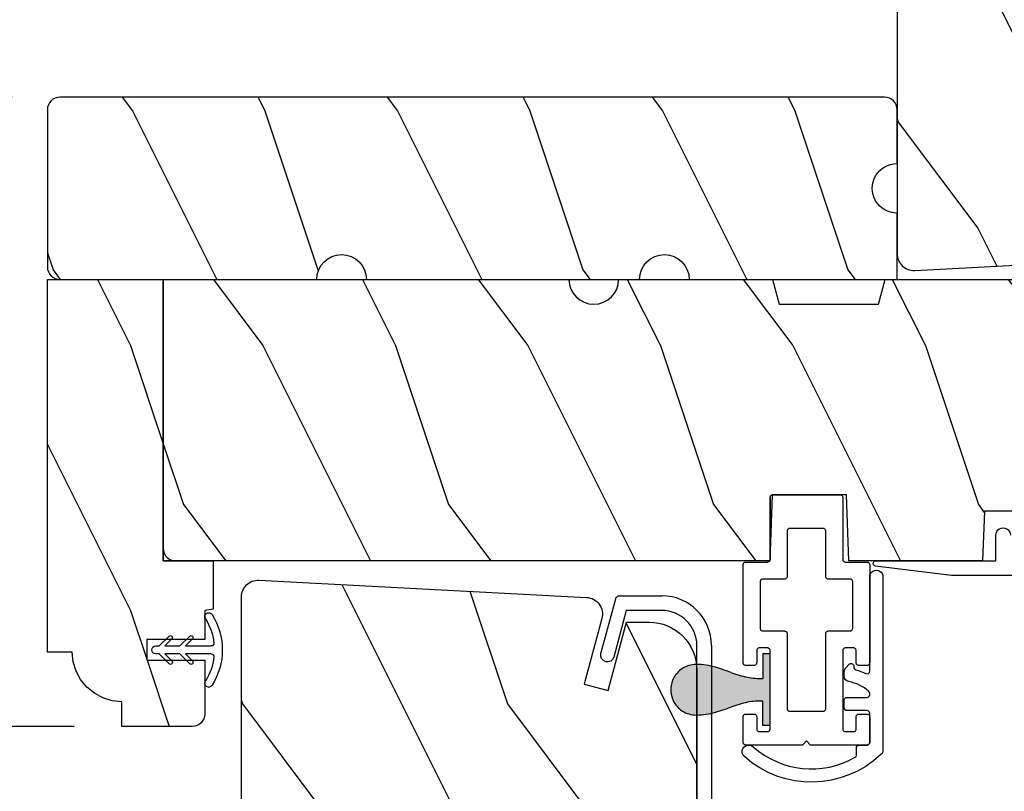
# Model space of a CAD drawing. Extents: x 0 to 136, y 0 to 44.
# Drawn here: x 73 to 77, y 28 to 31 of the extents above; entities that cross this region are included whole.
import ezdxf

# ---------------------------------------------------------------- set-up
doc = ezdxf.new("R2010")
doc.units = 0
doc.header["$LTSCALE"] = 2
doc.header["$MEASUREMENT"] = 0
doc.header["$PDMODE"] = 3
doc.layers.get('0').update_dxf_attribs({"linetype": 'CONTINUOUS'})
doc.layers.get('DEFPOINTS').update_dxf_attribs({"color": 3, "linetype": 'CONTINUOUS'})
doc.layers.add('Dim', color=7, linetype='CONTINUOUS')
doc.styles.get("Standard").update_dxf_attribs({"font": 'arial.ttf'})
doc.dimstyles.get("Standard").update_dxf_attribs({"dimtxt": 0.24, "dimasz": 0.3, "dimexe": 0.0625, "dimexo": 0.18, "dimgap": 0.09, "dimtad": 0, "dimdec": 4, "dimzin": 0, "dimdsep": 46, "dimlunit": 4, "dimtxsty": 'Standard', "dimcen": 0, "dimadec": 5, "dimazin": 0, "dimtfac": 1, "dimtdec": 4, "dimtofl": 0, "dimtmove": 0, "dimatfit": 3, "dimfxl": 1, "dimtolj": 1, "dimtzin": 0, "dimarcsym": 0})

# ---------------------------------------------------------------- blocks, each defined once
blk = doc.blocks.new('*D700')
at = {"layer": 'DEFPOINTS', "color": 0, "transparency": 16777216}
for p in [(68.7663, 35.3619), (76.5024, 35.3619), (74.0282, 23.4987)]:
    blk.add_point(p, dxfattribs=at)
at = {"layer": 'Dim', "color": 0, "lineweight": -2, "transparency": 16777216}
for p, q in [((76.3224, 35.3619), (68.7038, 35.3619)), ((68.7663, 35.0619), (68.7663, 29.8273)), ((68.7663, 23.7987), (68.7663, 29.0333)), ((73.8482, 23.4987), (68.7038, 23.4987))]:
    blk.add_line(p, q, dxfattribs=at)
at = {"layer": 'Dim', "color": 0, "transparency": 16777216}
for points in [[(68.7163, 35.0619), (68.8163, 35.0619), (68.7663, 35.3619)], [(68.7163, 23.7987), (68.8163, 23.7987), (68.7663, 23.4987)]]:
    blk.add_solid(points, dxfattribs=at)
at = {"layer": 'Dim', "color": 0, "transparency": 16777216, "insert": (68.7663, 29.4303), "char_height": 0.24, "attachment_point": 5, "rotation": 90}
blk.add_mtext('\\A1;11{\\H1x;\\S7/8;}"', dxfattribs=at)
blk = doc.blocks.new('*D703')
at = {"layer": 'DEFPOINTS', "color": 0, "transparency": 16777216}
for p in [(71.9934, 30.6677), (72.9991, 30.6677), (73.2334, 28.2927)]:
    blk.add_point(p, dxfattribs=at)
at = {"layer": 'Dim', "color": 0, "lineweight": -2, "transparency": 16777216}
for p, q in [((72.8191, 30.6677), (71.9309, 30.6677)), ((71.9934, 30.3677), (71.9934, 29.7973)), ((71.9934, 28.5927), (71.9934, 29.1632)), ((73.0534, 28.2927), (71.9309, 28.2927))]:
    blk.add_line(p, q, dxfattribs=at)
at = {"layer": 'Dim', "color": 0, "transparency": 16777216}
for points in [[(71.9434, 30.3677), (72.0434, 30.3677), (71.9934, 30.6677)], [(71.9434, 28.5927), (72.0434, 28.5927), (71.9934, 28.2927)]]:
    blk.add_solid(points, dxfattribs=at)
at = {"layer": 'Dim', "color": 0, "transparency": 16777216, "insert": (71.9934, 29.4802), "char_height": 0.24, "attachment_point": 5, "rotation": 90}
blk.add_mtext('\\A1;2{\\H1x;\\S3/8;}"', dxfattribs=at)
blk = doc.blocks.new('A$C38416E55')
for p, q in [((0.102, 0.9367), (0.1018, 0.9347)), ((0.1018, 0.9347), (0.1018, 0.7006)), ((0.1026, 0.9386), (0.102, 0.9367)), ((0.1035, 0.9404), (0.1026, 0.9386)), ((0.1048, 0.9419), (0.1035, 0.9404)), ((0.1063, 0.9432), (0.1048, 0.9419)), ((0.1081, 0.9441), (0.1063, 0.9432)), ((0.11, 0.9447), (0.1081, 0.9441)), ((0.112, 0.9449), (0.11, 0.9447)), ((0.3655, 0.9449), (0.112, 0.9449)), ((0.3674, 0.9447), (0.3655, 0.9449)), ((0.3694, 0.9441), (0.3674, 0.9447)), ((0.3711, 0.9432), (0.3694, 0.9441)), ((0.3727, 0.9419), (0.3711, 0.9432)), ((0.3739, 0.9404), (0.3727, 0.9419)), ((0.3749, 0.9386), (0.3739, 0.9404)), ((0.3754, 0.9367), (0.3749, 0.9386)), ((0.3756, 0.9347), (0.3754, 0.9367)), ((0.3756, 0.9347), (0.3756, 0.7004)), ((0.3756, 0.7006), (0.3756, 0.9347)), ((0.1741, 0.8174), (0.1761, 0.8176)), ((0.1761, 0.8176), (0.3013, 0.8176)), ((0.3013, 0.8176), (0.3033, 0.8174)), ((0.1659, 0.8075), (0.1661, 0.8094)), ((0.1659, 0.6364), (0.1659, 0.8075)), ((0.1661, 0.8094), (0.1667, 0.8113)), ((0.1667, 0.8113), (0.1676, 0.8131)), ((0.1676, 0.8131), (0.1689, 0.8147)), ((0.1689, 0.8147), (0.1705, 0.8159)), ((0.1705, 0.8159), (0.1722, 0.8169)), ((0.1722, 0.8169), (0.1741, 0.8174)), ((0.3033, 0.8174), (0.3052, 0.8169)), ((0.3052, 0.8169), (0.307, 0.8159)), ((0.307, 0.8159), (0.3085, 0.8147)), ((0.3085, 0.8147), (0.3098, 0.8131)), ((0.3098, 0.8131), (0.3107, 0.8113)), ((0.3107, 0.8113), (0.3113, 0.8094)), ((0.3113, 0.8094), (0.3115, 0.8075)), ((0.3115, 0.8075), (0.3115, 0.6364)), ((0.0002, 0.6822), (0, 0.6802)), ((0, 0.6802), (0, 0.3105)), ((0.0008, 0.6841), (0.0002, 0.6822)), ((0.0017, 0.6859), (0.0008, 0.6841)), ((0.003, 0.6874), (0.0017, 0.6859)), ((0.0045, 0.6887), (0.003, 0.6874)), ((0.0063, 0.6896), (0.0045, 0.6887)), ((0.0082, 0.6902), (0.0063, 0.6896)), ((0.0102, 0.6904), (0.0082, 0.6902)), ((0.0916, 0.6904), (0.0102, 0.6904)), ((0.0936, 0.6906), (0.0916, 0.6904)), ((0.0955, 0.6912), (0.0936, 0.6906)), ((0.0973, 0.6921), (0.0955, 0.6912)), ((0.0988, 0.6934), (0.0973, 0.6921)), ((0.1001, 0.6949), (0.0988, 0.6934)), ((0.101, 0.6967), (0.1001, 0.6949)), ((0.1016, 0.6986), (0.101, 0.6967)), ((0.1018, 0.7006), (0.1016, 0.6986)), ((0.4673, 0.6904), (0.3856, 0.6904)), ((0.4692, 0.6902), (0.4673, 0.6904)), ((0.4712, 0.6896), (0.4692, 0.6902)), ((0.4729, 0.6887), (0.4712, 0.6896)), ((0.4745, 0.6874), (0.4729, 0.6887)), ((0.4757, 0.6859), (0.4745, 0.6874)), ((0.4767, 0.6841), (0.4757, 0.6859)), ((0.4772, 0.6822), (0.4767, 0.6841)), ((0.4774, 0.6802), (0.4772, 0.6822)), ((0.4774, 0.3105), (0.4774, 0.6802)), ((0.1642, 0.6308), (0.1652, 0.6325)), ((0.1652, 0.6325), (0.1657, 0.6344)), ((0.1657, 0.6344), (0.1659, 0.6364)), ((0.3115, 0.6364), (0.3117, 0.6344)), ((0.3117, 0.6344), (0.3123, 0.6325)), ((0.3123, 0.6325), (0.3132, 0.6308)), ((0.0641, 0.6161), (0.0643, 0.6181)), ((0.0641, 0.4408), (0.0641, 0.6161)), ((0.0643, 0.6181), (0.0649, 0.62)), ((0.0649, 0.62), (0.0658, 0.6217)), ((0.0658, 0.6217), (0.0671, 0.6233)), ((0.0671, 0.6233), (0.0687, 0.6245)), ((0.0687, 0.6245), (0.0704, 0.6255)), ((0.0704, 0.6255), (0.0723, 0.6261)), ((0.0723, 0.6261), (0.0743, 0.6262)), ((0.0743, 0.6262), (0.1558, 0.6262)), ((0.1558, 0.6262), (0.1577, 0.6264)), ((0.1577, 0.6264), (0.1596, 0.627)), ((0.1596, 0.627), (0.1614, 0.628)), ((0.1614, 0.628), (0.163, 0.6292)), ((0.163, 0.6292), (0.1642, 0.6308)), ((0.3132, 0.6308), (0.3145, 0.6292)), ((0.3145, 0.6292), (0.316, 0.628)), ((0.316, 0.628), (0.3178, 0.627)), ((0.3178, 0.627), (0.3197, 0.6264)), ((0.3197, 0.6264), (0.3217, 0.6262)), ((0.3217, 0.6262), (0.4031, 0.6262)), ((0.4031, 0.6262), (0.4051, 0.6261)), ((0.4051, 0.6261), (0.407, 0.6255)), ((0.407, 0.6255), (0.4088, 0.6245)), ((0.4088, 0.6245), (0.4103, 0.6233)), ((0.4103, 0.6233), (0.4116, 0.6217)), ((0.4116, 0.6217), (0.4125, 0.62)), ((0.4125, 0.62), (0.4131, 0.6181)), ((0.4131, 0.6181), (0.4133, 0.6161)), ((0.4133, 0.6161), (0.4133, 0.4408)), ((0.0643, 0.4388), (0.0641, 0.4408)), ((0.0649, 0.4369), (0.0643, 0.4388)), ((0.0658, 0.4351), (0.0649, 0.4369)), ((0.0671, 0.4336), (0.0658, 0.4351)), ((0.0687, 0.4323), (0.0671, 0.4336)), ((0.0704, 0.4314), (0.0687, 0.4323)), ((0.0723, 0.4308), (0.0704, 0.4314)), ((0.0743, 0.4306), (0.0723, 0.4308)), ((0.1558, 0.4306), (0.0743, 0.4306)), ((0.1577, 0.4304), (0.1558, 0.4306)), ((0.1596, 0.4298), (0.1577, 0.4304)), ((0.1614, 0.4289), (0.1596, 0.4298)), ((0.163, 0.4276), (0.1614, 0.4289)), ((0.1642, 0.4261), (0.163, 0.4276)), ((0.1652, 0.4243), (0.1642, 0.4261)), ((0.1657, 0.4224), (0.1652, 0.4243)), ((0.1659, 0.4204), (0.1657, 0.4224)), ((0.1659, 0.1374), (0.1659, 0.4204)), ((0.3117, 0.4224), (0.3115, 0.4204)), ((0.3115, 0.4204), (0.3115, 0.1374)), ((0.3123, 0.4243), (0.3117, 0.4224)), ((0.3132, 0.4261), (0.3123, 0.4243)), ((0.3145, 0.4276), (0.3132, 0.4261)), ((0.316, 0.4289), (0.3145, 0.4276)), ((0.3178, 0.4298), (0.316, 0.4289)), ((0.3197, 0.4304), (0.3178, 0.4298)), ((0.3217, 0.4306), (0.3197, 0.4304)), ((0.4031, 0.4306), (0.3217, 0.4306)), ((0.4051, 0.4308), (0.4031, 0.4306)), ((0.407, 0.4314), (0.4051, 0.4308)), ((0.4088, 0.4323), (0.407, 0.4314)), ((0.4103, 0.4336), (0.4088, 0.4323)), ((0.4116, 0.4351), (0.4103, 0.4336)), ((0.4125, 0.4369), (0.4116, 0.4351)), ((0.4131, 0.4388), (0.4125, 0.4369)), ((0.4133, 0.4408), (0.4131, 0.4388)), ((0.0509, 0.3563), (0.0511, 0.3583)), ((0.0509, 0.3105), (0.0509, 0.3563)), ((0.0511, 0.3583), (0.0517, 0.3602)), ((0.0517, 0.3602), (0.0526, 0.362)), ((0.0526, 0.362), (0.0539, 0.3635)), ((0.0539, 0.3635), (0.0554, 0.3648)), ((0.0554, 0.3648), (0.0572, 0.3657)), ((0.0572, 0.3657), (0.0591, 0.3663)), ((0.0591, 0.3663), (0.0611, 0.3665)), ((0.0611, 0.3665), (0.0916, 0.3665)), ((0.0916, 0.3665), (0.0936, 0.3663)), ((0.0936, 0.3663), (0.0955, 0.3657)), ((0.0955, 0.3657), (0.0973, 0.3648)), ((0.0973, 0.3648), (0.0988, 0.3635)), ((0.0988, 0.3635), (0.1001, 0.362)), ((0.1001, 0.362), (0.101, 0.3602)), ((0.101, 0.3602), (0.1016, 0.3583)), ((0.1016, 0.3583), (0.1018, 0.3563)), ((0.1018, 0.3563), (0.1018, 0.0611)), ((0.3756, 0.3563), (0.3758, 0.3583)), ((0.3756, 0.0611), (0.3756, 0.3563)), ((0.3758, 0.3583), (0.3764, 0.3602)), ((0.3764, 0.3602), (0.3774, 0.362)), ((0.3774, 0.362), (0.3786, 0.3635)), ((0.3786, 0.3635), (0.3802, 0.3648)), ((0.3802, 0.3648), (0.3819, 0.3657)), ((0.3819, 0.3657), (0.3838, 0.3663)), ((0.3838, 0.3663), (0.3858, 0.3665)), ((0.3858, 0.3665), (0.4164, 0.3665)), ((0.4164, 0.3665), (0.4183, 0.3663)), ((0.4183, 0.3663), (0.4203, 0.3657)), ((0.4203, 0.3657), (0.422, 0.3648)), ((0.422, 0.3648), (0.4236, 0.3635)), ((0.4236, 0.3635), (0.4248, 0.362)), ((0.4248, 0.362), (0.4258, 0.3602)), ((0.4258, 0.3602), (0.4263, 0.3583)), ((0.4263, 0.3583), (0.4265, 0.3563)), ((0.4265, 0.3563), (0.4265, 0.3105)), ((0, 0.3105), (0.0002, 0.3085)), ((0.0002, 0.3085), (0.0008, 0.3066)), ((0.0008, 0.3066), (0.0017, 0.3048)), ((0.0017, 0.3048), (0.003, 0.3033)), ((0.003, 0.3033), (0.0045, 0.302)), ((0.0045, 0.302), (0.0063, 0.3011)), ((0.0063, 0.3011), (0.0082, 0.3005)), ((0.0082, 0.3005), (0.0102, 0.3003)), ((0.0102, 0.3003), (0.0407, 0.3003)), ((0.0407, 0.3003), (0.0427, 0.3005)), ((0.0427, 0.3005), (0.0446, 0.3011)), ((0.0446, 0.3011), (0.0464, 0.302)), ((0.0464, 0.302), (0.0479, 0.3033)), ((0.0479, 0.3033), (0.0492, 0.3048)), ((0.0492, 0.3048), (0.0501, 0.3066)), ((0.0501, 0.3066), (0.0507, 0.3085)), ((0.0507, 0.3085), (0.0509, 0.3105)), ((0.4265, 0.3105), (0.4267, 0.3085)), ((0.4267, 0.3085), (0.4273, 0.3066)), ((0.4273, 0.3066), (0.4283, 0.3048)), ((0.4283, 0.3048), (0.4295, 0.3033)), ((0.4295, 0.3033), (0.4311, 0.302)), ((0.4311, 0.302), (0.4328, 0.3011)), ((0.4328, 0.3011), (0.4347, 0.3005)), ((0.4347, 0.3005), (0.4367, 0.3003)), ((0.4367, 0.3003), (0.4673, 0.3003)), ((0.4673, 0.3003), (0.4692, 0.3005)), ((0.4692, 0.3005), (0.4712, 0.3011)), ((0.4712, 0.3011), (0.4729, 0.302)), ((0.4729, 0.302), (0.4745, 0.3033)), ((0.4745, 0.3033), (0.4757, 0.3048)), ((0.4757, 0.3048), (0.4767, 0.3066)), ((0.4767, 0.3066), (0.4772, 0.3085)), ((0.4772, 0.3085), (0.4774, 0.3105)), ((0.0017, 0.1125), (0.0008, 0.1108)), ((0.003, 0.1141), (0.0017, 0.1125)), ((0.0045, 0.1154), (0.003, 0.1141)), ((0.0045, 0.1154), (0.0464, 0.1154)), ((0.0479, 0.1141), (0.0464, 0.1154)), ((0.0492, 0.1125), (0.0479, 0.1141)), ((0.0501, 0.1108), (0.0492, 0.1125)), ((0.1661, 0.1354), (0.1659, 0.1374)), ((0.1667, 0.1335), (0.1661, 0.1354)), ((0.1676, 0.1318), (0.1667, 0.1335)), ((0.1689, 0.1302), (0.1676, 0.1318)), ((0.1705, 0.129), (0.1689, 0.1302)), ((0.1722, 0.128), (0.1705, 0.129)), ((0.1741, 0.1274), (0.1722, 0.128)), ((0.1761, 0.1273), (0.1741, 0.1274)), ((0.3013, 0.1273), (0.1761, 0.1273)), ((0.3033, 0.1274), (0.3013, 0.1273)), ((0.3052, 0.128), (0.3033, 0.1274)), ((0.307, 0.129), (0.3052, 0.128)), ((0.3085, 0.1302), (0.307, 0.129)), ((0.3098, 0.1318), (0.3085, 0.1302)), ((0.3107, 0.1335), (0.3098, 0.1318)), ((0.3113, 0.1354), (0.3107, 0.1335)), ((0.3115, 0.1374), (0.3113, 0.1354)), ((0.4283, 0.1125), (0.4273, 0.1108)), ((0.4295, 0.1141), (0.4283, 0.1125)), ((0.4311, 0.1154), (0.4295, 0.1141)), ((0.4328, 0.1163), (0.4311, 0.1154)), ((0.4347, 0.1169), (0.4328, 0.1163)), ((0.4367, 0.1171), (0.4347, 0.1169)), ((0.4673, 0.1171), (0.4367, 0.1171)), ((0.4692, 0.1169), (0.4673, 0.1171)), ((0.4712, 0.1163), (0.4692, 0.1169)), ((0.4729, 0.1154), (0.4712, 0.1163)), ((0.4745, 0.1141), (0.4729, 0.1154)), ((0.4757, 0.1125), (0.4745, 0.1141)), ((0.4767, 0.1108), (0.4757, 0.1125)), ((0.0002, 0.1089), (0, 0.1069)), ((0, 0.1069), (0, 0.0102)), ((0.0008, 0.1108), (0.0002, 0.1089)), ((0.0507, 0.1089), (0.0501, 0.1108)), ((0.0509, 0.1069), (0.0507, 0.1089)), ((0.0509, 0.0611), (0.0509, 0.1069)), ((0.4267, 0.1089), (0.4265, 0.1069)), ((0.4265, 0.1069), (0.4265, 0.0611)), ((0.4273, 0.1108), (0.4267, 0.1089)), ((0.4772, 0.1089), (0.4767, 0.1108)), ((0.4774, 0.1069), (0.4772, 0.1089)), ((0.4774, 0.0102), (0.4774, 0.1069)), ((0.0511, 0.0591), (0.0509, 0.0611)), ((0.0517, 0.0572), (0.0511, 0.0591)), ((0.0526, 0.0554), (0.0517, 0.0572)), ((0.0539, 0.0539), (0.0526, 0.0554)), ((0.0554, 0.0526), (0.0539, 0.0539)), ((0.0572, 0.0517), (0.0554, 0.0526)), ((0.0591, 0.0511), (0.0572, 0.0517)), ((0.0611, 0.0509), (0.0591, 0.0511)), ((0.0916, 0.0509), (0.0611, 0.0509)), ((0.0936, 0.0511), (0.0916, 0.0509)), ((0.0955, 0.0517), (0.0936, 0.0511)), ((0.0973, 0.0526), (0.0955, 0.0517)), ((0.0988, 0.0539), (0.0973, 0.0526)), ((0.1001, 0.0554), (0.0988, 0.0539)), ((0.101, 0.0572), (0.1001, 0.0554)), ((0.1016, 0.0591), (0.101, 0.0572)), ((0.1018, 0.0611), (0.1016, 0.0591)), ((0.3758, 0.0591), (0.3756, 0.0611)), ((0.3764, 0.0572), (0.3758, 0.0591)), ((0.3774, 0.0554), (0.3764, 0.0572)), ((0.3786, 0.0539), (0.3774, 0.0554)), ((0.3802, 0.0526), (0.3786, 0.0539)), ((0.3819, 0.0517), (0.3802, 0.0526)), ((0.3838, 0.0511), (0.3819, 0.0517)), ((0.3858, 0.0509), (0.3838, 0.0511)), ((0.4164, 0.0509), (0.3858, 0.0509)), ((0.4183, 0.0511), (0.4164, 0.0509)), ((0.4203, 0.0517), (0.4183, 0.0511)), ((0.422, 0.0526), (0.4203, 0.0517)), ((0.4236, 0.0539), (0.422, 0.0526)), ((0.4248, 0.0554), (0.4236, 0.0539)), ((0.4258, 0.0572), (0.4248, 0.0554)), ((0.4263, 0.0591), (0.4258, 0.0572)), ((0.4265, 0.0611), (0.4263, 0.0591)), ((0, 0.0102), (0.0002, 0.0082)), ((0.0002, 0.0082), (0.0008, 0.0063)), ((0.0008, 0.0063), (0.0017, 0.0045)), ((0.0017, 0.0045), (0.003, 0.003)), ((0.003, 0.003), (0.0045, 0.0017)), ((0.0045, 0.0017), (0.0063, 0.0008)), ((0.0063, 0.0008), (0.0082, 0.0002)), ((0.0082, 0.0002), (0.0102, 0)), ((0.2235, 0), (0.2387, 0.0153)), ((0.2387, 0.0153), (0.254, 0)), ((0.4673, 0), (0.4692, 0.0002)), ((0.4692, 0.0002), (0.4712, 0.0008)), ((0.4712, 0.0008), (0.4729, 0.0017)), ((0.4729, 0.0017), (0.4745, 0.003)), ((0.4745, 0.003), (0.4757, 0.0045)), ((0.4757, 0.0045), (0.4767, 0.0063)), ((0.4767, 0.0063), (0.4772, 0.0082)), ((0.4772, 0.0082), (0.4774, 0.0102)), ((0.0102, 0), (0.2235, 0)), ((0.254, 0), (0.4673, 0))]:
    blk.add_line(p, q)
blk.add_arc((0.3856, 0.7004), 0.01, 180, 270)
blk = doc.blocks.new('A$C236D31C9')
for p, q in [((4.4643, -0.3749), (4.465, -0.3652)), ((4.465, -0.3652), (4.4693, -0.3564)), ((4.4693, -0.3564), (4.4766, -0.35)), ((4.4766, -0.35), (4.4858, -0.3469)), ((4.4858, -0.3469), (4.4956, -0.3475)), ((4.4956, -0.3475), (4.7021, -0.403)), ((4.4674, -0.3841), (4.4643, -0.3749)), ((4.4739, -0.3915), (4.4674, -0.3841)), ((4.4826, -0.3958), (4.4739, -0.3915)), ((4.6585, -0.4431), (4.4826, -0.3958)), ((4.7021, -0.403), (4.7046, -0.4039)), ((4.7046, -0.4039), (4.7069, -0.4052)), ((4.7069, -0.4052), (4.7089, -0.4068)), ((4.7089, -0.4068), (4.7107, -0.4087)), ((4.7107, -0.4087), (4.7121, -0.4109)), ((4.6585, -0.5767), (4.6585, -0.4431)), ((4.7121, -0.4109), (4.7131, -0.4133)), ((4.7131, -0.4133), (4.7138, -0.4158)), ((4.7138, -0.4158), (4.714, -0.4185)), ((4.714, -0.4185), (4.714, -0.5767)), ((0.05, -0.7093), (4.526, -0.7093)), ((4.526, -0.7647), (-0.09, -0.7647))]:
    blk.add_line(p, q)
for radius in [0.188, 0.1326]:
    blk.add_arc((4.526, -0.5767), radius, 270, 0)
blk = doc.blocks.new('A$C424F6AC2')
h = blk.add_hatch(color=256)
h.dxf.hatch_style = 1
h.paths.add_polyline_path([(1.4679, 0.8189, 0.136599), (1.4495, 0.8687, 0.138688), (1.4072, 0.9008, 0.095696), (1.3709, 0.907, 0.086219), (1.3382, 0.9008, 0.138688), (1.2959, 0.8687, 0.136599), (1.2775, 0.8189, 0.074289), (1.2856, 0.7473, 0.023531), (1.3072, 0.6808, -0.032623), (1.3256, 0.6172, -0.067492), (1.3297, 0.56), (1.2377, 0.56), (1.2377, 0.532), (1.5077, 0.532), (1.5077, 0.56), (1.4157, 0.56, -0.067492), (1.4198, 0.6172, -0.032623), (1.4382, 0.6808, 0.023531), (1.4598, 0.7473, 0.074289)])
for p, q in [((1.2377, 0.532), (1.2377, 0.56)), ((1.2377, 0.56), (1.3297, 0.56)), ((1.5077, 0.56), (1.4157, 0.56)), ((1.5077, 0.532), (1.5077, 0.56)), ((1.2377, 0.532), (1.5077, 0.532))]:
    blk.add_line(p, q)
for centre, radius, start, end in [((1.3738, 0.8098), 0.0977, 111.3789, 142.9623), ((1.3723, 0.81), 0.097, 88.7073, 110.5725), ((1.3731, 0.81), 0.097, 69.4275, 91.2927), ((1.3716, 0.8098), 0.0977, 37.0377, 68.6211), ((1.3762, 0.8107), 0.099, 144.1711, 175.2847), ((1.3692, 0.8107), 0.099, 4.7153, 35.8289), ((1.5209, 0.8104), 0.2436, 178.011, 195.0055), ((1.2245, 0.8104), 0.2436, 344.9945, 1.989), ((2.0024, 0.9427), 0.743, 195.2435, 200.6355), ((0.743, 0.9427), 0.743, 339.3645, 344.7565), ((0.8293, 0.5081), 0.5081, 12.395, 19.8689), ((1.9161, 0.5081), 0.5081, 160.1311, 167.605), ((1.1167, 0.5732), 0.2134, 356.4433, 11.8878), ((1.6287, 0.5732), 0.2134, 168.1122, 183.5567)]:
    blk.add_arc(centre, radius, start, end)
blk = doc.blocks.new('A$C1E1F1888')
for p, q in [((0.235, 0.4585), (0.235, 0.3611)), ((0.265, 0.3611), (0.265, 0.4585)), ((0.1978, 0.3771), (0.235, 0.3399)), ((0.1978, 0.3771), (0.235, 0.3399)), ((0.235, 0.3611), (0.2084, 0.3877)), ((0.235, 0.3611), (0.2084, 0.3877)), ((0.2916, 0.3877), (0.265, 0.3611)), ((0.2916, 0.3877), (0.265, 0.3611)), ((0.265, 0.3399), (0.3022, 0.3771)), ((0.265, 0.3399), (0.3022, 0.3771)), ((0.235, 0.3399), (0.235, 0.283)), ((0.265, 0.283), (0.265, 0.3399)), ((0.1978, 0.299), (0.235, 0.2618)), ((0.1978, 0.299), (0.235, 0.2618)), ((0.235, 0.283), (0.2084, 0.3096)), ((0.235, 0.283), (0.2084, 0.3096)), ((0.2916, 0.3096), (0.265, 0.283)), ((0.2916, 0.3096), (0.265, 0.283)), ((0.265, 0.2618), (0.3022, 0.299)), ((0.265, 0.2618), (0.3022, 0.299)), ((0.235, 0.2618), (0.235, 0.2487)), ((0.265, 0.2487), (0.265, 0.2618))]:
    blk.add_line(p, q)
for centre, radius, start, end in [((0.25, 0.25), 0.25, 57.721, 122.279), ((0.1245, 0.4487), 0.015, 122.279, 302.279), ((0.25, 0.25), 0.22, 96.8371, 122.279), ((0.225, 0.4585), 0.01, 0, 96.8371), ((0.275, 0.4585), 0.01, 83.1629, 180), ((0.25, 0.25), 0.22, 57.721, 83.1629), ((0.3755, 0.4487), 0.015, 237.721, 57.721), ((0.2031, 0.3824), 0.0075, 45, 225), ((0.2031, 0.3824), 0.0075, 45, 225), ((0.2969, 0.3824), 0.0075, 315, 135), ((0.2969, 0.3824), 0.0075, 315, 135), ((0.2031, 0.3043), 0.0075, 45, 225), ((0.2031, 0.3043), 0.0075, 45, 225), ((0.2969, 0.3043), 0.0075, 315, 135), ((0.2969, 0.3043), 0.0075, 315, 135), ((0.25, 0.2487), 0.015, 180, 0)]:
    blk.add_arc(centre, radius, start, end)

msp = doc.modelspace()

# ---------------------------------------------------------------- hatches: boundary and pattern name
h = msp.add_hatch()
h.set_pattern_fill('WOOD2', color=256, angle=90, style=0)
h.set_pattern_definition([(306.8699, (76.1614, 65.5723), (-2.0000001, 2.9999999), [0.5, -4.5]), (296.5651, (76.4614, 66.1723), (1.0000013, -0.999999), [1.118034, -1.118034]), (288.4349, (76.9614, 66.1723), (0.9999984, -2.0000004), [0.632456, -2.529822])])
edge = h.paths.add_edge_path()
edge.add_line((76.22512, 30.01433), (77.46184, 30.07915))
edge.add_arc((77.45854, 30.14206), 0.063, 273, 375)
edge.add_line((77.51939, 30.15837), (77.45281, 30.40686))
edge.add_line((77.45281, 30.40686), (77.54369, 30.43086))
edge.add_line((77.54369, 30.43086), (77.61282, 30.17286))
edge.add_line((77.61282, 30.17286), (77.69782, 30.17286))
edge.add_arc((77.69782, 30.35286), 0.18, 630, 720)
edge.add_line((77.87782, 30.35286), (77.87782, 34.60132))
edge.add_arc((77.75282, 34.60132), 0.125, 360, 448.5)
edge.add_line((77.7561, 34.72628), (77.35208, 34.73686))
edge.add_line((77.35208, 34.73686), (77.34691, 34.58886))
edge.add_line((77.34691, 34.58886), (77.12891, 34.58886))
edge.add_line((77.12891, 34.58886), (77.12182, 34.79186))
edge.add_line((77.12182, 34.79186), (76.22182, 34.79186))
edge.add_arc((76.22182, 34.72886), 0.063, 450, 540)
edge.add_line((76.15882, 34.72886), (76.15882, 30.07725))
edge.add_arc((76.22182, 30.07725), 0.063, 540, 633)
h = msp.add_hatch()
h.set_pattern_fill('WOOD2', color=256, angle=90, style=0)
h.set_pattern_definition([(306.8699, (20.97163, -136.98545), (-2.00000012, 2.99999992), [0.5, -4.5]), (296.5651, (21.27163, -136.38545), (1.0000013, -0.9999992), [1.118034, -1.118034]), (288.4349, (21.77163, -136.38545), (0.9999984, -2.00000043), [0.632456, -2.529822])])
edge = h.paths.add_edge_path()
edge.add_arc((75.28055, 29.98024), 0.09375, 0.00108, 179.99892, ccw=False)
edge.add_line((75.3743, 29.98024), (76.15882, 29.98024))
edge.add_line((76.15882, 29.98024), (76.15882, 30.23024))
edge.add_arc((76.15882, 30.32394), 0.0937, 89.99937, 270.00063, ccw=False)
edge.add_line((76.15882, 30.41764), (76.15882, 30.62074))
edge.add_arc((76.11182, 30.62074), 0.047, 360, 450)
edge.add_line((76.11182, 30.66774), (72.99912, 30.66774))
edge.add_arc((72.99912, 30.62074), 0.047, 90, 180)
edge.add_line((72.95212, 30.62074), (72.95212, 30.02724))
edge.add_arc((72.99912, 30.02724), 0.047, 180, 270)
edge.add_line((72.99912, 29.98024), (73.96858, 29.98024))
edge.add_arc((74.06233, 29.98024), 0.09375, 0.00108, 179.99892, ccw=False)
edge.add_line((74.15608, 29.98024), (75.1868, 29.98024))
h = msp.add_hatch()
h.set_pattern_fill('WOOD2', color=256, angle=90, style=0)
h.set_pattern_definition([(306.8699, (19.4638, -133.87073), (-2.00000012, 2.99999992), [0.5, -4.5]), (296.5651, (19.7638, -133.27073), (1.0000013, -0.9999992), [1.118034, -1.118034]), (288.4349, (20.2638, -133.27073), (0.9999984, -2.00000043), [0.632456, -2.529822])])
h.paths.add_polyline_path([(73.5423, 28.32176), (73.53795, 28.31363), (73.53211, 28.30651), (73.52499, 28.30067), (73.51686, 28.29632), (73.50804, 28.29364), (73.49887, 28.29274), (73.23337, 28.29274), (73.23337, 28.38649), (73.19679, 28.3901), (73.16162, 28.40076), (73.1292, 28.41809), (73.10079, 28.44141), (73.07747, 28.46983), (73.06015, 28.50224), (73.04948, 28.53741), (73.04587, 28.57399), (72.95212, 28.57399), (72.95212, 29.98024), (73.38912, 29.98024), (73.38912, 28.91774), (73.57712, 28.91774), (73.57712, 28.73575), (73.54587, 28.73024), (73.54587, 28.62074), (73.32707, 28.62074), (73.32707, 28.54274), (73.54587, 28.54274), (73.54587, 28.33974), (73.54497, 28.33058)])
h = msp.add_hatch()
h.set_pattern_fill('WOOD2', color=256, angle=90, style=0)
h.set_pattern_definition([(306.8699, (19.4638, -133.87073), (-2.00000012, 2.99999992), [0.5, -4.5]), (296.5651, (19.7638, -133.27073), (1.0000013, -0.9999992), [1.118034, -1.118034]), (288.4349, (20.2638, -133.27073), (0.9999984, -2.00000043), [0.632456, -2.529822])])
edge = h.paths.add_edge_path()
edge.add_line((75.71341, 29.8865), (76.08841, 29.8865))
edge.add_line((76.08841, 29.8865), (76.11353, 29.98024))
edge.add_line((76.11353, 29.98024), (76.74466, 29.98024))
edge.add_arc((76.83841, 29.98025), 0.09375, 180.00105, 359.99895)
edge.add_line((76.93216, 29.98024), (77.03757, 29.98024))
edge.add_arc((77.03757, 29.93324), 0.047, 1.99999, 90, ccw=False)
edge.add_line((77.08454, 29.93488), (77.08841, 29.82405))
edge.add_line((77.08841, 29.82405), (77.79141, 29.82405))
edge.add_arc((77.79141, 29.77705), 0.047, 0, 90, ccw=False)
edge.add_line((77.83841, 29.77705), (77.83841, 29.5115))
edge.add_arc((77.83841, 29.41775), 0.09375, 90.00036, 269.99964)
edge.add_line((77.83841, 29.324), (77.83841, 28.91775))
edge.add_line((77.83841, 28.91775), (76.60641, 28.91775))
edge.add_line((76.60641, 28.91775), (76.59986, 29.10525))
edge.add_line((76.59986, 29.10525), (76.48796, 29.10525))
edge.add_line((76.48796, 29.10525), (76.48141, 28.91775))
edge.add_line((76.48141, 28.91775), (75.97714, 28.91775))
edge.add_line((75.97714, 28.91775), (75.96841, 29.16774))
edge.add_line((75.96841, 29.16774), (75.68741, 29.16774))
edge.add_line((75.68741, 29.16774), (75.67868, 28.91775))
edge.add_line((75.67868, 28.91775), (73.38912, 28.91775))
edge.add_line((73.38912, 28.91775), (73.38912, 29.98024))
edge.add_line((73.38912, 29.98024), (74.92037, 29.98024))
edge.add_arc((75.01412, 29.98025), 0.09375, 180.00108, 359.99892)
edge.add_line((75.10787, 29.98024), (75.68829, 29.98024))
edge.add_line((75.68829, 29.98024), (75.71341, 29.8865))
h = msp.add_hatch()
h.set_pattern_fill('WOOD2', color=256, angle=90, style=0)
h.set_pattern_definition([(306.8699, (73.68666, 57.37706), (-2.0000001, 2.9999999), [0.5, -4.5]), (296.5651, (73.98666, 57.97706), (1.0000013, -0.999999), [1.118034, -1.118034]), (288.4349, (74.48666, 57.97706), (0.9999984, -2.0000004), [0.632456, -2.529822])])
edge = h.paths.add_edge_path()
edge.add_line((73.75038, 28.84477), (74.98709, 28.77996))
edge.add_arc((74.9838, 28.71704), 0.063, 345, 447, ccw=False)
edge.add_line((75.04465, 28.70074), (74.97807, 28.45224))
edge.add_line((74.97807, 28.45224), (75.06895, 28.42824))
edge.add_line((75.06895, 28.42824), (75.13808, 28.68624))
edge.add_line((75.13808, 28.68624), (75.22308, 28.68624))
edge.add_arc((75.22308, 28.50624), 0.18, 0, 90, ccw=False)
edge.add_line((75.40308, 28.50624), (75.40308, 24.25778))
edge.add_arc((75.27808, 24.25778), 0.125, 271.5, 360, ccw=False)
edge.add_line((75.28136, 24.13282), (74.87734, 24.12224))
edge.add_line((74.87734, 24.12224), (74.87217, 24.27024))
edge.add_line((74.87217, 24.27024), (74.65417, 24.27024))
edge.add_line((74.65417, 24.27024), (74.64708, 24.06724))
edge.add_line((74.64708, 24.06724), (73.74708, 24.06724))
edge.add_arc((73.74708, 24.13024), 0.063, 180, 270, ccw=False)
edge.add_line((73.68408, 24.13024), (73.68408, 28.78186))
edge.add_arc((73.74708, 28.78186), 0.063, 87, 180, ccw=False)

# ---------------------------------------------------------------- linework, layer by layer
for p, q in [((73.38912, 29.98024), (73.38912, 28.96474)), ((73.38912, 28.96474), (73.39003, 28.95557)), ((73.39003, 28.95557), (73.3927, 28.94676)), ((73.3927, 28.94676), (73.39704, 28.93863)), ((73.39704, 28.93863), (73.40289, 28.93151)), ((73.40289, 28.93151), (73.41001, 28.92566)), ((73.41001, 28.92566), (73.41814, 28.92132)), ((73.41814, 28.92132), (73.42695, 28.91865)), ((73.42695, 28.91865), (73.43612, 28.91774))]:
    msp.add_line(p, q)
for points in [[(76.22512, 30.01433), (77.46184, 30.07915, 0.4769755), (77.51939, 30.15837), (77.45281, 30.40686), (77.54369, 30.43086), (77.61282, 30.17286), (77.69782, 30.17286, 0.4142136), (77.87782, 30.35286), (77.87782, 34.60132, 0.4065663), (77.7561, 34.72628), (77.35208, 34.73686), (77.34691, 34.58886), (77.12891, 34.58886), (77.12182, 34.79186), (76.22182, 34.79186, 0.4142136), (76.15882, 34.72886), (76.15882, 30.07725, 0.4296339)], [(75.1868, 29.98024, -0.9999812), (75.3743, 29.98024), (76.15882, 29.98024), (76.15882, 30.23024, -1.000011), (76.15882, 30.41764), (76.15882, 30.62074, 0.4142136), (76.11182, 30.66774), (72.99912, 30.66774, 0.4142136), (72.95212, 30.62074), (72.95212, 30.02724, 0.4142136), (72.99912, 29.98024), (73.96858, 29.98024, -0.9999812), (74.15608, 29.98024)], [(76.00031, 28.17655, 0.2690567), (76.00534, 28.18523), (76.00534, 28.21286, -0.4142181), (76.01534, 28.22286), (76.04534, 28.22286, 0.4140516), (76.05534, 28.23286), (76.05534, 28.34286, 0.4142862), (76.04534, 28.35286), (75.9695, 28.35286, -0.4142181), (75.9595, 28.36286), (75.9595, 28.39286, -0.4142868), (75.9695, 28.40286), (76.04534, 28.40286, 0.4142175), (76.05534, 28.41286), (76.05534, 28.41753, 0.2125188), (76.05204, 28.42496, 0.1401646), (75.97598, 28.46219, -0.3633318), (75.9595, 28.48188), (75.9595, 28.50054, -0.198896), (75.96536, 28.51468), (75.97827, 28.5276, -0.6682121), (75.99534, 28.52052), (75.99534, 28.5169, 0.3380482), (76.00271, 28.50725, -0.0501668), (76.04084, 28.49258, 0.5588549), (76.05534, 28.5015), (76.05534, 28.85786, -1.000044), (76.10534, 28.85786), (76.10534, 28.20495, -0.2065629), (76.0975, 28.18676, -0.3886108), (75.58249, 28.17917, -1.0000063), (75.6157, 28.21655, 0.3219421)], [(73.75038, 28.84477), (74.98709, 28.77996, -0.4769755), (75.04465, 28.70074), (74.97807, 28.45224), (75.06895, 28.42824), (75.13808, 28.68624), (75.22308, 28.68624, -0.4142136), (75.40308, 28.50624), (75.40308, 24.25778, -0.4065663), (75.28136, 24.13282), (74.87734, 24.12224), (74.87217, 24.27024), (74.65417, 24.27024), (74.64708, 24.06724), (73.74708, 24.06724, -0.4142136), (73.68408, 24.13024), (73.68408, 28.78186, -0.4296339)]]:
    msp.add_lwpolyline(points, format="xyb", close=True)
msp.add_lwpolyline([(73.5423, 28.32176), (73.53795, 28.31363), (73.53211, 28.30651), (73.52499, 28.30067), (73.51686, 28.29632), (73.50804, 28.29364), (73.49887, 28.29274), (73.23337, 28.29274), (73.23337, 28.38649), (73.19679, 28.3901), (73.16162, 28.40076), (73.1292, 28.41809), (73.10079, 28.44141), (73.07747, 28.46983), (73.06015, 28.50224), (73.04948, 28.53741), (73.04587, 28.57399), (72.95212, 28.57399), (72.95212, 29.98024), (73.38912, 29.98024), (73.38912, 28.91774), (73.57712, 28.91774), (73.57712, 28.73575), (73.54587, 28.73024), (73.54587, 28.62074), (73.32707, 28.62074), (73.32707, 28.54274), (73.54587, 28.54274), (73.54587, 28.33974), (73.54497, 28.33058)], close=True)
for points in [[(76.59986, 29.10525), (76.48796, 29.10525), (76.48141, 28.91775), (75.97714, 28.91775), (75.96841, 29.16774), (75.68741, 29.16774), (75.67868, 28.91775), (73.38912, 28.91775), (73.38912, 29.98024), (74.92037, 29.98024, 0.9999812), (75.10787, 29.98024), (75.68829, 29.98024), (75.71341, 29.8865), (76.08841, 29.8865), (76.11353, 29.98024), (76.74466, 29.98024, 0.9999816)], [(76.07743, 28.91776), (76.5311, 28.91776), (76.5311, 29.01526, -1.0000093), (76.5861, 29.01526)], [(77.8836, 28.86276), (76.3636, 28.86276), (76.07738, 28.89791, -0.8868844), (76.07743, 28.91776)]]:
    msp.add_lwpolyline(points, format="xyb")

# ---------------------------------------------------------------- block references
at = {"xscale": -1}
msp.add_blockref('A$C38416E55', (76.05534, 28.22286), dxfattribs=at)
at = {"rotation": 90}
for name, p in [('A$C236D31C9', (74.69379, 24.07227)), ('A$C424F6AC2', (76.21175, 27.05885))]:
    msp.add_blockref(name, p, dxfattribs=at)
at = {"xscale": -1, "rotation": 270}
msp.add_blockref('A$C1E1F1888', (73.11219, 28.33174), dxfattribs=at)

# ---------------------------------------------------------------- dimensions: what is measured, and where the dimension line sits
at = {"layer": 'Dim'}
for base, p1, p2, picture, middle in [((68.76634, 35.36186), (74.02821, 23.49873), (76.50242, 35.36186), '*D700', (68.76634, 29.43029)), ((71.9934, 30.66774), (73.23337, 28.29274), (72.99912, 30.66774), '*D703', (71.9934, 29.48024))]:
    dim = msp.add_linear_dim(base=base, p1=p1, p2=p2, angle=90, dimstyle='Standard', override={"dimpost": '\\X'}, dxfattribs=at)
    dim.commit()
    dim.dimension.update_dxf_attribs({"geometry": picture, "text_midpoint": middle})

doc.saveas('drawing.dxf')
